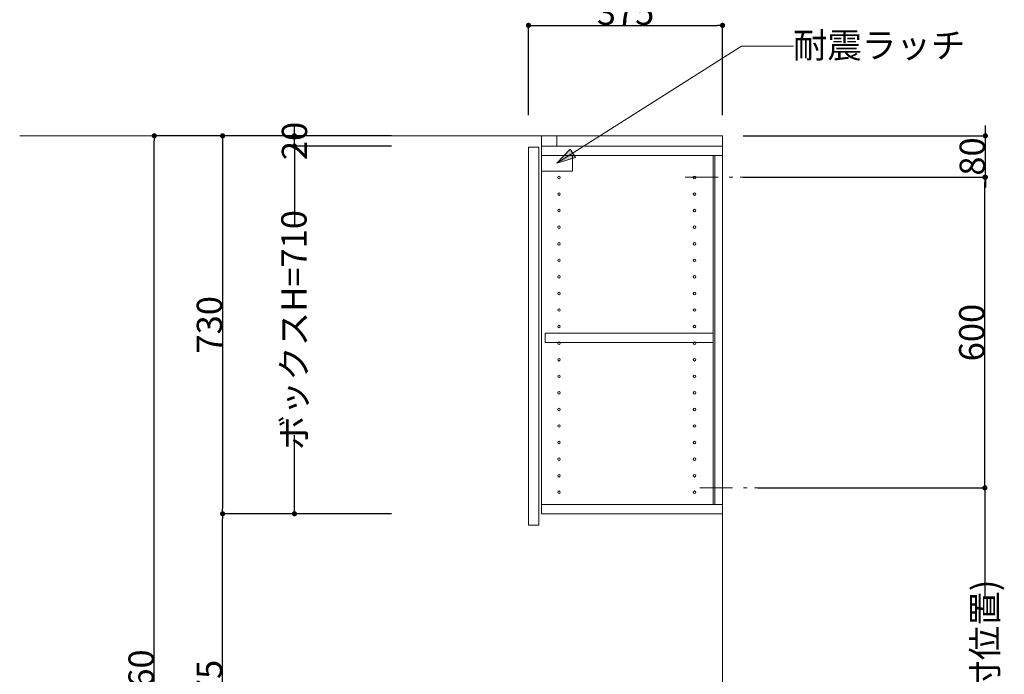
# Model space of a CAD drawing. Units: millimetres. Extents: x 55913 to 63967, y -1380 to 4142.
# Drawn here: x 59500 to 61403, y 1019 to 2283 of the extents above; entities that cross this region are included whole.
import ezdxf

# ---------------------------------------------------------------- set-up
doc = ezdxf.new("R2010")
doc.units = ezdxf.units.MM
doc.header["$LTSCALE"] = 101.6
doc.header["$PDMODE"] = 1
doc.header["$PDSIZE"] = -2
doc.linetypes.add('破線の種類-8', pattern=[1.25, 0.625, -0.20828, 0.06943, -0.13893, 0.06943, -0.13893])
doc.layers.get('0').update_dxf_attribs({"lineweight": 15})
doc.layers.get('DEFPOINTS').update_dxf_attribs({"color": 254, "lineweight": 15})
doc.layers.add('一般', color=7, linetype='Continuous', lineweight=5)
doc.styles.add('Osaka', font='txt', dxfattribs={"bigfont": 'Osaka'})
doc.styles.get("Standard").update_dxf_attribs({"font": 'txt', "bigfont": 'BIGFONT.SHX'})
doc.styles.add('ＭＳ ゴシック', font='txt', dxfattribs={"bigfont": '\x82l\x82r \x83S\x83V\x83b\x83N'})
doc.dimstyles.new('(H)', dxfattribs={"dimtxt": 32.082687, "dimasz": 10.014893, "dimexe": 0, "dimexo": 40, "dimgap": 0.05, "dimtad": 1, "dimdec": 1, "dimdsep": 46, "dimtxsty": 'Osaka', "dimblk": 'DOT', "dimblk1": 'DOT', "dimblk2": 'DOT', "dimcen": 0, "dimazin": 0, "dimtfac": 0.8, "dimtdec": 1, "dimtix": 1, "dimtmove": 0, "dimatfit": 0, "dimldrblk": 'DOT', "dimfxl": 1, "dimfrac": 2, "dimtolj": 1, "dimarcsym": 0})

# ---------------------------------------------------------------- blocks, each defined once
blk = doc.blocks.new('_DOT')
at = {"color": 0, "linetype": 'ByBlock', "lineweight": -2}
blk.add_line((-0.5, 0), (-1, 0), dxfattribs=at)
at = {"color": 0, "linetype": 'ByBlock', "const_width": 0.5}
blk.add_lwpolyline([(-0.25, 0, 1), (0.25, 0, 1)], format="xyb", close=True, dxfattribs=at)
blk = doc.blocks.new('*D13')
at = {"layer": 'DEFPOINTS', "color": 0}
for p in [(59760, 2058.7), (60218.1, 2058.7), (60265.5, -201.3)]:
    blk.add_point(p, dxfattribs=at)
at = {"layer": '一般', "color": 0, "linetype": 'Continuous', "lineweight": -2}
for p, q in [((60178.1, 2058.7), (59760, 2058.7)), ((59760, -191.3), (59760, 2048.7)), ((60225.5, -201.3), (59760, -201.3))]:
    blk.add_line(p, q, dxfattribs=at)
at = {"layer": '一般', "color": 0, "lineweight": -2, "xscale": 10.014892578125, "yscale": 10.014892578125, "zscale": 10.014892578125}
for p, rotation in [((59760, 2058.7), 90), ((59760, -201.3), 270)]:
    blk.add_blockref('_DOT', p, dxfattribs=dict(at, rotation=rotation))
at = {"layer": '一般', "color": 0, "lineweight": 15, "insert": (59734.6, 928.7), "char_height": 48.868, "attachment_point": 5, "rotation": 90, "style": 'ＭＳ ゴシック'}
blk.add_mtext('\\A1;CH=2260', dxfattribs=at)
blk = doc.blocks.new('*D16')
at = {"layer": 'DEFPOINTS', "color": 0}
for p in [(60958.1, 1378.7), (61365, 1378.7), (60937.6, 585.7)]:
    blk.add_point(p, dxfattribs=at)
at = {"layer": '一般', "color": 0, "linetype": 'Continuous', "lineweight": -2}
for p, q in [((60998.1, 1378.7), (61365, 1378.7)), ((61365, 1368.7), (61365, 1168.3)), ((61365, 595.7), (61365, 812.3)), ((60977.6, 585.7), (61365, 585.7))]:
    blk.add_line(p, q, dxfattribs=at)
at = {"layer": '一般', "color": 0, "lineweight": -2, "xscale": 10.014892578125, "yscale": 10.014892578125, "zscale": 10.014892578125}
for p, rotation in [((61365, 1378.7), 90), ((61365, 585.7), 270)]:
    blk.add_blockref('_DOT', p, dxfattribs=dict(at, rotation=rotation))
at = {"layer": '一般', "color": 0, "lineweight": 15, "insert": (61365, 990.3), "char_height": 48.868, "attachment_point": 5, "rotation": 90, "style": 'ＭＳ ゴシック'}
blk.add_mtext('\\A1;793(取付位置)', dxfattribs=at)
blk = doc.blocks.new('*D79')
at = {"layer": 'DEFPOINTS', "color": 0}
for p in [(60258.1, 2058.7), (59892, 1328.7), (60258.1, 1328.7)]:
    blk.add_point(p, dxfattribs=at)
at = {"layer": '一般', "color": 0, "linetype": 'Continuous', "lineweight": -2}
for p, q in [((60218.1, 2058.7), (59892, 2058.7)), ((59892, 2048.7), (59892, 1338.7)), ((60218.1, 1328.7), (59892, 1328.7))]:
    blk.add_line(p, q, dxfattribs=at)
at = {"layer": '一般', "color": 0, "lineweight": -2, "xscale": 10.014892578125, "yscale": 10.014892578125, "zscale": 10.014892578125}
for p, rotation in [((59892, 2058.7), 90), ((59892, 1328.7), 270)]:
    blk.add_blockref('_DOT', p, dxfattribs=dict(at, rotation=rotation))
at = {"layer": '一般', "color": 0, "lineweight": 15, "insert": (59866.6, 1693.7), "char_height": 48.87, "attachment_point": 5, "rotation": 90, "style": 'ＭＳ ゴシック'}
blk.add_mtext('\\A1;730', dxfattribs=at)
blk = doc.blocks.new('*D80')
at = {"layer": 'DEFPOINTS', "color": 0}
for p in [(60930.1, 1978.7), (61365, 1978.7), (60886, 1378.7)]:
    blk.add_point(p, dxfattribs=at)
at = {"layer": '一般', "color": 0, "linetype": 'Continuous', "lineweight": -2}
for p, q in [((60970.1, 1978.7), (61365, 1978.7)), ((61365, 1388.7), (61365, 1968.7)), ((60926, 1378.7), (61365, 1378.7))]:
    blk.add_line(p, q, dxfattribs=at)
at = {"layer": '一般', "color": 0, "lineweight": -2, "xscale": 10.014892578125, "yscale": 10.014892578125, "zscale": 10.014892578125}
for p, rotation in [((61365, 1978.7), 90), ((61365, 1378.7), 270)]:
    blk.add_blockref('_DOT', p, dxfattribs=dict(at, rotation=rotation))
at = {"layer": '一般', "color": 0, "lineweight": 15, "insert": (61339.6, 1678.7), "char_height": 48.87, "attachment_point": 5, "rotation": 90, "style": 'ＭＳ ゴシック'}
blk.add_mtext('\\A1;600', dxfattribs=at)
blk = doc.blocks.new('*D81')
at = {"layer": 'DEFPOINTS', "color": 0}
for p in [(60030.9, 2058.7), (60258.1, 2058.7), (60258.1, 2038.7)]:
    blk.add_point(p, dxfattribs=at)
at = {"layer": '一般', "color": 0, "linetype": 'Continuous', "lineweight": -2}
for p, q in [((60030.9, 2068.7), (60030.9, 2078.7)), ((60218.1, 2058.7), (60030.9, 2058.7)), ((60030.9, 2038.7), (60030.9, 2058.7)), ((60218.1, 2038.7), (60030.9, 2038.7)), ((60030.9, 2028.7), (60030.9, 2018.7))]:
    blk.add_line(p, q, dxfattribs=at)
at = {"layer": '一般', "color": 0, "lineweight": -2, "xscale": 10.014892578125, "yscale": 10.014892578125, "zscale": 10.014892578125}
for p, rotation in [((60030.9, 2058.7), 270), ((60030.9, 2038.7), 90)]:
    blk.add_blockref('_DOT', p, dxfattribs=dict(at, rotation=rotation))
at = {"layer": '一般', "color": 0, "lineweight": 15, "insert": (60030.9, 2048.7), "char_height": 48.87, "attachment_point": 5, "rotation": 90, "style": 'ＭＳ ゴシック'}
blk.add_mtext('\\A1;20', dxfattribs=at)
blk = doc.blocks.new('*D82')
at = {"layer": 'DEFPOINTS', "color": 0}
for p in [(60030.9, 2038.7), (60258.1, 2038.7), (60258.1, 1328.7)]:
    blk.add_point(p, dxfattribs=at)
at = {"layer": '一般', "color": 0, "linetype": 'Continuous', "lineweight": -2}
for p, q in [((60218.1, 2038.7), (60030.9, 2038.7)), ((60030.9, 2028.7), (60030.9, 1887.2)), ((60030.9, 1338.7), (60030.9, 1480.3)), ((60218.1, 1328.7), (60030.9, 1328.7))]:
    blk.add_line(p, q, dxfattribs=at)
at = {"layer": '一般', "color": 0, "lineweight": -2, "xscale": 10.014892578125, "yscale": 10.014892578125, "zscale": 10.014892578125}
for p, rotation in [((60030.9, 2038.7), 90), ((60030.9, 1328.7), 270)]:
    blk.add_blockref('_DOT', p, dxfattribs=dict(at, rotation=rotation))
at = {"layer": '一般', "color": 0, "lineweight": 15, "insert": (60029.9, 1683.7), "char_height": 48.868, "attachment_point": 5, "rotation": 90, "style": 'ＭＳ ゴシック'}
blk.add_mtext('\\A1;ボックスH=710', dxfattribs=at)
blk = doc.blocks.new('グループ-25')
at = {"layer": '一般', "linetype": 'Continuous', "lineweight": 0}
blk.add_hatch(color=7, dxfattribs=at).paths.add_polyline_path([(60573.7, 2016.6), (60538.1, 2005.7), (60563.5, 2033)])
at = {"layer": '一般', "color": 7, "linetype": 'Continuous', "lineweight": 15}
for p, q in [((60895, 2232), (60538.1, 2005.7)), ((60995, 2232), (60895, 2232))]:
    blk.add_line(p, q, dxfattribs=at)
blk.add_lwpolyline([(60508.1, 2020.7), (60568.1, 2020.7), (60568.1, 1990.7), (60508.1, 1990.7)], close=True, dxfattribs=at)
at = {"layer": '一般', "color": 7, "linetype": 'Continuous', "lineweight": 5}
blk.add_lwpolyline([(60573.7, 2016.6), (60538.1, 2005.7), (60563.5, 2033)], close=True, dxfattribs=at)
at = {"layer": '一般', "color": 7, "insert": (60993.9, 2258), "char_height": 48.868, "width": 635.254, "attachment_point": 1, "line_spacing_factor": 0.782779}
blk.add_mtext('{\\fＭＳ ゴシック|b0|i0|c128|p0;\\l耐震\\fＭＳ ゴシック|b0|i0|c128|p0;\\lラッチ}', dxfattribs=at)
blk = doc.blocks.new('*D84')
at = {"layer": 'DEFPOINTS', "color": 0}
for p in [(60858.1, 2272), (60483.1, 2058.7), (60858.1, 2058.7)]:
    blk.add_point(p, dxfattribs=at)
at = {"layer": '一般', "color": 0, "linetype": 'Continuous', "lineweight": -2}
for p, q in [((60483.1, 2098.7), (60483.1, 2272)), ((60493.1, 2272), (60848.1, 2272)), ((60858.1, 2098.7), (60858.1, 2272))]:
    blk.add_line(p, q, dxfattribs=at)
at = {"layer": '一般', "color": 0, "lineweight": -2, "xscale": 10.014892578125, "yscale": 10.014892578125, "zscale": 10.014892578125, "rotation": 180}
blk.add_blockref('_DOT', (60483.1, 2272), dxfattribs=at)
at = {"layer": '一般', "color": 0, "lineweight": -2, "xscale": 10.014892578125, "yscale": 10.014892578125, "zscale": 10.014892578125}
blk.add_blockref('_DOT', (60858.1, 2272), dxfattribs=at)
at = {"layer": '一般', "color": 0, "lineweight": 15, "insert": (60670.6, 2297.4), "char_height": 48.87, "attachment_point": 5, "style": 'ＭＳ ゴシック'}
blk.add_mtext('\\A1;375', dxfattribs=at)
blk = doc.blocks.new('*D89')
at = {"layer": 'DEFPOINTS', "color": 0}
for p in [(60858.1, 2058.7), (61366, 2058.7), (60858.1, 1978.7)]:
    blk.add_point(p, dxfattribs=at)
at = {"layer": '一般', "color": 0, "linetype": 'Continuous', "lineweight": -2}
for p, q in [((61366, 2068.7), (61366, 2078.7)), ((60898.1, 2058.7), (61366, 2058.7)), ((61366, 1978.7), (61366, 2058.7)), ((60898.1, 1978.7), (61366, 1978.7)), ((61366, 1968.7), (61366, 1958.7))]:
    blk.add_line(p, q, dxfattribs=at)
at = {"layer": '一般', "color": 0, "lineweight": -2, "xscale": 10.014892578125, "yscale": 10.014892578125, "zscale": 10.014892578125}
for p, rotation in [((61366, 2058.7), 270), ((61366, 1978.7), 90)]:
    blk.add_blockref('_DOT', p, dxfattribs=dict(at, rotation=rotation))
at = {"layer": '一般', "color": 0, "lineweight": 15, "insert": (61340.6, 2018.7), "char_height": 48.87, "attachment_point": 5, "rotation": 90, "style": 'ＭＳ ゴシック'}
blk.add_mtext('\\A1;80', dxfattribs=at)
blk = doc.blocks.new('*D153')
at = {"layer": 'DEFPOINTS', "color": 0}
for p in [(59892, 1328.7), (60170, 1328.7), (60258.1, 653.7)]:
    blk.add_point(p, dxfattribs=at)
at = {"layer": '一般', "color": 0, "linetype": 'Continuous', "lineweight": -2}
for p, q in [((60130, 1328.7), (59892, 1328.7)), ((59892, 663.7), (59892, 1318.7)), ((60218.1, 653.7), (59892, 653.7))]:
    blk.add_line(p, q, dxfattribs=at)
at = {"layer": '一般', "color": 0, "lineweight": -2, "xscale": 10.014892578125, "yscale": 10.014892578125, "zscale": 10.014892578125}
for p, rotation in [((59892, 1328.7), 90), ((59892, 653.7), 270)]:
    blk.add_blockref('_DOT', p, dxfattribs=dict(at, rotation=rotation))
at = {"layer": '一般', "color": 0, "lineweight": 15, "insert": (59866.6, 991.2), "char_height": 48.87, "attachment_point": 5, "rotation": 90, "style": 'ＭＳ ゴシック'}
blk.add_mtext('\\A1;675', dxfattribs=at)

msp = doc.modelspace()

# ---------------------------------------------------------------- linework, layer by layer
at = {"layer": '一般', "color": 7, "linetype": 'Continuous', "lineweight": 18}
for q in [(59500, 2058.709), (60858.097, -201.291)]:
    msp.add_line((60858.097, 2058.709), q, dxfattribs=at)
at = {"layer": '一般', "color": 7, "linetype": '破線の種類-8', "lineweight": 15}
for p, q in [((60786.048, 1978.709), (60930.145, 1978.709)), ((60814, 1378.709), (60958.097, 1378.709))]:
    msp.add_line(p, q, dxfattribs=at)
at = {"layer": '一般', "color": 7, "linetype": 'Continuous', "lineweight": 15}
for points in [[(60508.097, 2038.709), (60538.097, 2038.709), (60538.097, 2058.709), (60508.097, 2058.709)], [(60483.097, 2036.709), (60503.097, 2036.709), (60503.097, 1306.709), (60483.097, 1306.709)], [(60508.097, 1328.709), (60858.097, 1328.709), (60858.097, 2038.709), (60508.097, 2038.709)], [(60508.097, 2038.709), (60858.097, 2038.709), (60858.097, 2020.709), (60508.097, 2020.709)], [(60840.097, 2020.709), (60843.097, 2020.709), (60843.097, 1346.709), (60840.097, 1346.709)], [(60515.097, 1659.709), (60840.097, 1659.709), (60840.097, 1677.709), (60515.097, 1677.709)], [(60508.097, 1328.709), (60858.097, 1328.709), (60858.097, 1346.709), (60508.097, 1346.709)]]:
    msp.add_lwpolyline(points, close=True, dxfattribs=at)
for centre in [(60542.097, 1978.209), (60804.097, 1978.209), (60542.097, 1946.209), (60804.097, 1946.209), (60542.097, 1914.209), (60804.097, 1914.209), (60542.097, 1882.209), (60804.097, 1882.209), (60542.097, 1850.209), (60804.097, 1850.209), (60542.097, 1818.209), (60804.097, 1818.209), (60542.097, 1786.209), (60804.097, 1786.209), (60542.097, 1754.209), (60804.097, 1754.209), (60542.097, 1722.209), (60804.097, 1722.209), (60542.097, 1690.209), (60804.097, 1690.209), (60542.097, 1658.209), (60804.097, 1658.209), (60542.097, 1626.209), (60804.097, 1626.209), (60542.097, 1594.209), (60804.097, 1594.209), (60542.097, 1562.209), (60804.097, 1562.209), (60542.097, 1530.209), (60804.097, 1530.209), (60542.097, 1498.209), (60804.097, 1498.209), (60542.097, 1466.209), (60804.097, 1466.209), (60542.097, 1434.209), (60804.097, 1434.209), (60542.097, 1402.209), (60804.097, 1402.209), (60542.097, 1370.209), (60804.097, 1370.209)]:
    msp.add_circle(centre, 2.5, dxfattribs=at)

# ---------------------------------------------------------------- block references
at = {"layer": '一般', "color": 7}
msp.add_blockref('グループ-25', (0, 0), dxfattribs=at)

# ---------------------------------------------------------------- dimensions: what is measured, and where the dimension line sits
at = {"layer": '一般', "color": 7, "linetype": 'Continuous', "lineweight": 15}
dim = msp.add_linear_dim(base=(60858.097, 2272), p1=(60483.097, 2058.709), p2=(60858.097, 2058.709), dimstyle='(H)', override={"dimtxt": 48.868217, "dimgap": 1, "dimpost": '<>', "dimtxsty": 'ＭＳ ゴシック', "dimtmove": 2}, dxfattribs=at)
dim.commit()
dim.dimension.update_dxf_attribs({"geometry": '*D84', "text_midpoint": (60670.597, 2297.434)})
for base, p1, p2, override, picture, middle in [((60030.909, 2058.709), (60258.097, 2038.709), (60258.097, 2058.709), {"dimtxt": 48.868217, "dimgap": 1e-10, "dimpost": '<>', "dimtxsty": 'ＭＳ ゴシック', "dimtmove": 2}, '*D81', (60030.909, 2048.709)), ((60030.909, 2038.709), (60258.097, 1328.709), (60258.097, 2038.709), {"dimtxt": 48.868217, "dimgap": 1, "dimpost": 'ボックスH=<>', "dimtxsty": 'ＭＳ ゴシック', "dimtmove": 2}, '*D82', (60029.909, 1683.709)), ((61365, 1378.709), (60937.597, 585.709), (60958.097, 1378.709), {"dimtxt": 48.868217, "dimgap": 1.01863e-10, "dimpost": '<>(取付位置)', "dimtxsty": 'ＭＳ ゴシック', "dimtmove": 2}, '*D16', (61365, 990.308))]:
    dim = msp.add_linear_dim(base=base, p1=p1, p2=p2, angle=270, dimstyle='(H)', override=override, dxfattribs=at)
    dim.commit()
    dim.dimension.update_dxf_attribs({"geometry": picture, "text_midpoint": middle, "dimtype": 160})
for base, p1, p2, override, picture, middle in [((61366, 2058.709), (60858.097, 1978.709), (60858.097, 2058.709), {"dimtxt": 48.868217, "dimgap": 1, "dimpost": '<>', "dimtxsty": 'ＭＳ ゴシック', "dimtmove": 2}, '*D89', (61340.566, 2018.709)), ((59760, 2058.709), (60265.547, -201.291), (60218.097, 2058.709), {"dimtxt": 48.868217, "dimgap": 1, "dimpost": 'CH=<>', "dimtxsty": 'ＭＳ ゴシック', "dimtmove": 2}, '*D13', (59734.566, 928.709)), ((59892, 1328.709), (60258.097, 2058.709), (60258.097, 1328.709), {"dimtxt": 48.868217, "dimgap": 1, "dimpost": '<>', "dimtxsty": 'ＭＳ ゴシック', "dimtmove": 2}, '*D79', (59866.566, 1693.709)), ((61365, 1978.709), (60886.048, 1378.709), (60930.145, 1978.709), {"dimtxt": 48.868217, "dimgap": 1, "dimpost": '<>', "dimtxsty": 'ＭＳ ゴシック', "dimtmove": 2}, '*D80', (61339.566, 1678.709)), ((59892, 1328.709), (60258.084, 653.709), (60170, 1328.709), {"dimtxt": 48.868217, "dimgap": 1, "dimpost": '<>', "dimtxsty": 'ＭＳ ゴシック', "dimtmove": 2}, '*D153', (59866.566, 991.209))]:
    dim = msp.add_linear_dim(base=base, p1=p1, p2=p2, angle=270, dimstyle='(H)', override=override, dxfattribs=at)
    dim.commit()
    dim.dimension.update_dxf_attribs({"geometry": picture, "text_midpoint": middle})

doc.saveas('drawing.dxf')
